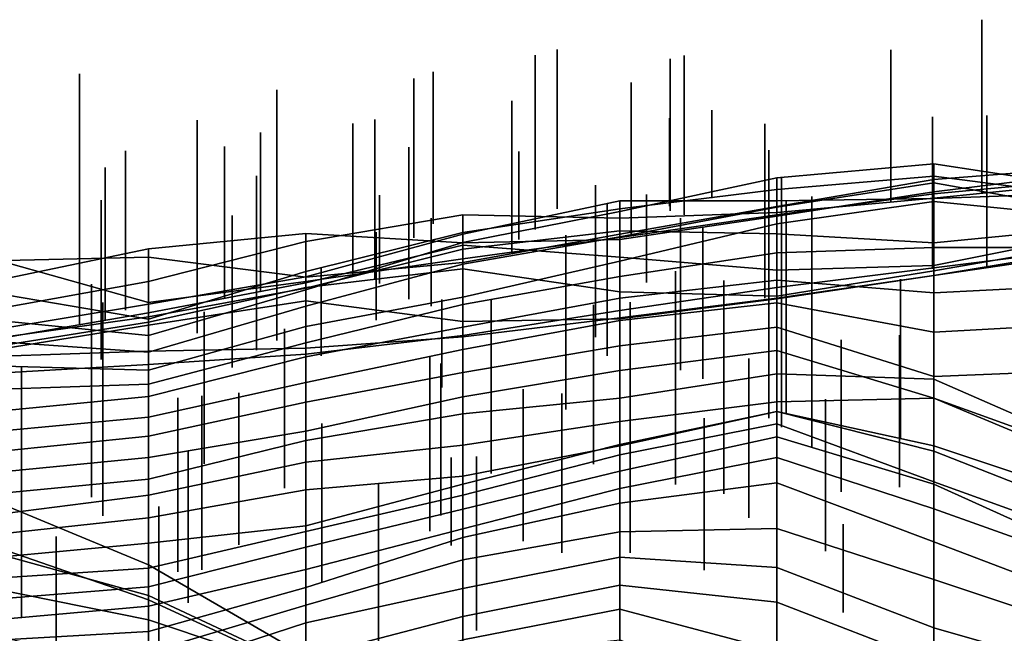
# Model space of a CAD drawing. Extents: x -500 to 500, y 11 to 143.
# Drawn here: x -469 to -437, y 89 to 108 of the extents above; entities that cross this region are included whole.
import ezdxf

# ---------------------------------------------------------------- set-up
doc = ezdxf.new("R2010")
doc.units = 0
doc.layers.add('GROUND', color=7, linetype='Continuous')
doc.layers.add('PLANTS', color=7, linetype='Continuous')

msp = doc.modelspace()

# ---------------------------------------------------------------- linework, layer by layer
at = {"layer": 'GROUND'}
for points in [[(-444.724, 102.469, 429.648), (-439.698, 103.245, 429.648), (-439.698, 103.854, 434.673), (-444.724, 103.408, 434.673)], [(-444.724, 103.408, 434.673), (-439.698, 103.854, 434.673), (-439.698, 103.465, 439.698), (-444.724, 103.039, 439.698)], [(-439.698, 103.245, 429.648), (-434.673, 102.354, 429.648), (-434.673, 103.091, 434.673), (-439.698, 103.854, 434.673)], [(-439.698, 103.854, 434.673), (-434.673, 103.091, 434.673), (-434.673, 102.815, 439.698), (-439.698, 103.465, 439.698)], [(-439.698, 102.901, 444.724), (-434.673, 103.37, 444.724), (-434.673, 103.753, 449.749), (-439.698, 103.355, 449.749)], [(-439.698, 103.355, 449.749), (-434.673, 103.753, 449.749), (-434.673, 103.575, 454.774), (-439.698, 102.964, 454.774)], [(-449.749, 101.523, 429.648), (-444.724, 102.469, 429.648), (-444.724, 103.408, 434.673), (-449.749, 102.329, 434.673)], [(-449.749, 102.329, 434.673), (-444.724, 103.408, 434.673), (-444.724, 103.039, 439.698), (-449.749, 102.413, 439.698)], [(-444.724, 103.039, 439.698), (-439.698, 103.465, 439.698), (-439.698, 102.901, 444.724), (-444.724, 102.226, 444.724)], [(-444.724, 102.226, 444.724), (-439.698, 102.901, 444.724), (-439.698, 103.355, 449.749), (-444.724, 102.487, 449.749)], [(-444.724, 102.487, 449.749), (-439.698, 103.355, 449.749), (-439.698, 102.964, 454.774), (-444.724, 102.184, 454.774)], [(-439.698, 102.964, 454.774), (-434.673, 103.575, 454.774), (-434.673, 103.273, 459.799), (-439.698, 102.761, 459.799)], [(-439.698, 103.465, 439.698), (-434.673, 102.815, 439.698), (-434.673, 103.37, 444.724), (-439.698, 102.901, 444.724)], [(-449.749, 102.413, 439.698), (-444.724, 103.039, 439.698), (-444.724, 102.226, 444.724), (-449.749, 101.502, 444.724)], [(-444.724, 101.94, 424.623), (-439.698, 102.651, 424.623), (-439.698, 103.245, 429.648), (-444.724, 102.469, 429.648)], [(-439.698, 102.761, 459.799), (-434.673, 103.273, 459.799), (-434.673, 102.934, 464.824), (-439.698, 102.753, 464.824)], [(-439.698, 102.651, 424.623), (-434.673, 102.153, 424.623), (-434.673, 102.354, 429.648), (-439.698, 103.245, 429.648)], [(-444.724, 102.184, 454.774), (-439.698, 102.964, 454.774), (-439.698, 102.761, 459.799), (-444.724, 102.304, 459.799)], [(-444.724, 102.304, 459.799), (-439.698, 102.761, 459.799), (-439.698, 102.753, 464.824), (-444.724, 102.675, 464.824)], [(-444.724, 102.675, 464.824), (-439.698, 102.753, 464.824), (-439.698, 101.333, 469.849), (-444.724, 101.615, 469.849)], [(-439.698, 102.753, 464.824), (-434.673, 102.934, 464.824), (-434.673, 101.823, 469.849), (-439.698, 101.333, 469.849)], [(-454.774, 102.225, 459.799), (-449.749, 102.119, 459.799), (-449.749, 102.668, 464.824), (-454.774, 101.609, 464.824)], [(-454.774, 101.609, 464.824), (-449.749, 102.668, 464.824), (-449.749, 101.718, 469.849), (-454.774, 101.128, 469.849)], [(-454.774, 101.34, 434.673), (-449.749, 102.329, 434.673), (-449.749, 102.413, 439.698), (-454.774, 101.662, 439.698)], [(-454.774, 101.662, 439.698), (-449.749, 102.413, 439.698), (-449.749, 101.502, 444.724), (-454.774, 100.816, 444.724)], [(-449.749, 102.119, 459.799), (-444.724, 102.304, 459.799), (-444.724, 102.675, 464.824), (-449.749, 102.668, 464.824)], [(-449.749, 102.668, 464.824), (-444.724, 102.675, 464.824), (-444.724, 101.615, 469.849), (-449.749, 101.718, 469.849)], [(-449.749, 101.502, 444.724), (-444.724, 102.226, 444.724), (-444.724, 102.487, 449.749), (-449.749, 101.607, 449.749)], [(-449.749, 101.607, 449.749), (-444.724, 102.487, 449.749), (-444.724, 102.184, 454.774), (-449.749, 101.44, 454.774)], [(-449.749, 100.745, 424.623), (-444.724, 101.94, 424.623), (-444.724, 102.469, 429.648), (-449.749, 101.523, 429.648)], [(-444.724, 101.005, 419.598), (-439.698, 101.181, 419.598), (-439.698, 102.651, 424.623), (-444.724, 101.94, 424.623)], [(-439.698, 101.181, 419.598), (-434.673, 101.181, 419.598), (-434.673, 102.153, 424.623), (-439.698, 102.651, 424.623)], [(-459.799, 101.632, 454.774), (-454.774, 101.327, 454.774), (-454.774, 102.225, 459.799), (-459.799, 101.367, 459.799)], [(-459.799, 101.367, 459.799), (-454.774, 102.225, 459.799), (-454.774, 101.609, 464.824), (-459.799, 100.245, 464.824)], [(-454.774, 100.646, 429.648), (-449.749, 101.523, 429.648), (-449.749, 102.329, 434.673), (-454.774, 101.34, 434.673)], [(-454.774, 101.327, 454.774), (-449.749, 101.44, 454.774), (-449.749, 102.119, 459.799), (-454.774, 102.225, 459.799)], [(-449.749, 101.44, 454.774), (-444.724, 102.184, 454.774), (-444.724, 102.304, 459.799), (-449.749, 102.119, 459.799)], [(-449.749, 100.253, 419.598), (-444.724, 101.005, 419.598), (-444.724, 101.94, 424.623), (-449.749, 100.745, 424.623)], [(-439.698, 101.333, 469.849), (-434.673, 101.823, 469.849), (-434.673, 101.603, 474.874), (-439.698, 100.601, 474.874)], [(-464.824, 100.868, 449.749), (-459.799, 100.236, 449.749), (-459.799, 101.632, 454.774), (-464.824, 101.138, 454.774)], [(-464.824, 101.138, 454.774), (-459.799, 101.632, 454.774), (-459.799, 101.367, 459.799), (-464.824, 100.088, 459.799)], [(-459.799, 99.828, 434.673), (-454.774, 101.34, 434.673), (-454.774, 101.662, 439.698), (-459.799, 100.413, 439.698)], [(-459.799, 100.413, 439.698), (-454.774, 101.662, 439.698), (-454.774, 100.816, 444.724), (-459.799, 100.091, 444.724)], [(-459.799, 100.236, 449.749), (-454.774, 100.697, 449.749), (-454.774, 101.327, 454.774), (-459.799, 101.632, 454.774)], [(-459.799, 100.245, 464.824), (-454.774, 101.609, 464.824), (-454.774, 101.128, 469.849), (-459.799, 99.882, 469.849)], [(-454.774, 101.128, 469.849), (-449.749, 101.718, 469.849), (-449.749, 100.867, 474.874), (-454.774, 101.256, 474.874)], [(-454.774, 100.816, 444.724), (-449.749, 101.502, 444.724), (-449.749, 101.607, 449.749), (-454.774, 100.697, 449.749)], [(-454.774, 100.697, 449.749), (-449.749, 101.607, 449.749), (-449.749, 101.44, 454.774), (-454.774, 101.327, 454.774)], [(-454.774, 99.588, 424.623), (-449.749, 100.745, 424.623), (-449.749, 101.523, 429.648), (-454.774, 100.646, 429.648)], [(-449.749, 101.718, 469.849), (-444.724, 101.615, 469.849), (-444.724, 100.455, 474.874), (-449.749, 100.867, 474.874)], [(-444.724, 101.615, 469.849), (-439.698, 101.333, 469.849), (-439.698, 100.601, 474.874), (-444.724, 100.455, 474.874)], [(-439.698, 100.601, 474.874), (-434.673, 101.603, 474.874), (-434.673, 101.306, 479.899), (-439.698, 100.439, 479.899)], [(-469.849, 100.75, 449.749), (-464.824, 100.868, 449.749), (-464.824, 101.138, 454.774), (-469.849, 100.091, 454.774)], [(-469.849, 100.091, 454.774), (-464.824, 101.138, 454.774), (-464.824, 100.088, 459.799), (-469.849, 99.185, 459.799)], [(-464.824, 100.088, 459.799), (-459.799, 101.367, 459.799), (-459.799, 100.245, 464.824), (-464.824, 99.363, 464.824)], [(-459.799, 99.302, 429.648), (-454.774, 100.646, 429.648), (-454.774, 101.34, 434.673), (-459.799, 99.828, 434.673)], [(-459.799, 99.882, 469.849), (-454.774, 101.128, 469.849), (-454.774, 101.256, 474.874), (-459.799, 100.052, 474.874)], [(-459.799, 100.052, 474.874), (-454.774, 101.256, 474.874), (-454.774, 100.498, 479.899), (-459.799, 99.903, 479.899)], [(-454.774, 101.256, 474.874), (-449.749, 100.867, 474.874), (-449.749, 99.758, 479.899), (-454.774, 100.498, 479.899)], [(-444.724, 100.137, 414.573), (-439.698, 99.726, 414.573), (-439.698, 101.181, 419.598), (-444.724, 101.005, 419.598)], [(-439.698, 100.439, 479.899), (-434.673, 101.306, 479.899), (-434.673, 101.116, 484.925), (-439.698, 100.283, 484.925)], [(-439.698, 99.726, 414.573), (-434.673, 99.982, 414.573), (-434.673, 101.181, 419.598), (-439.698, 101.181, 419.598)], [(-439.698, 100.28, 489.95), (-434.673, 101.023, 489.95), (-434.673, 101.16, 494.975), (-439.698, 100.531, 494.975)], [(-439.698, 100.531, 494.975), (-434.673, 101.16, 494.975), (-434.673, 50.745, 500), (-439.698, 50.283, 500)], [(-469.849, 100.828, 444.724), (-464.824, 99.417, 444.724), (-464.824, 100.868, 449.749), (-469.849, 100.75, 449.749)], [(-469.849, 99.736, 439.698), (-464.824, 98.889, 439.698), (-464.824, 99.417, 444.724), (-469.849, 100.828, 444.724)], [(-464.824, 99.417, 444.724), (-459.799, 100.091, 444.724), (-459.799, 100.236, 449.749), (-464.824, 100.868, 449.749)], [(-459.799, 100.091, 444.724), (-454.774, 100.816, 444.724), (-454.774, 100.697, 449.749), (-459.799, 100.236, 449.749)], [(-449.749, 99.556, 414.573), (-444.724, 100.137, 414.573), (-444.724, 101.005, 419.598), (-449.749, 100.253, 419.598)], [(-449.749, 100.867, 474.874), (-444.724, 100.455, 474.874), (-444.724, 99.623, 479.899), (-449.749, 99.758, 479.899)], [(-439.698, 100.283, 484.925), (-434.673, 101.116, 484.925), (-434.673, 101.023, 489.95), (-439.698, 100.28, 489.95)], [(-459.799, 98.657, 424.623), (-454.774, 99.588, 424.623), (-454.774, 100.646, 429.648), (-459.799, 99.302, 429.648)], [(-454.774, 99.36, 419.598), (-449.749, 100.253, 419.598), (-449.749, 100.745, 424.623), (-454.774, 99.588, 424.623)], [(-444.724, 100.455, 474.874), (-439.698, 100.601, 474.874), (-439.698, 100.439, 479.899), (-444.724, 99.623, 479.899)], [(-444.724, 99.562, 489.95), (-439.698, 100.28, 489.95), (-439.698, 100.531, 494.975), (-444.724, 99.897, 494.975)], [(-444.724, 99.897, 494.975), (-439.698, 100.531, 494.975), (-439.698, 50.283, 500), (-444.724, 49.934, 500)], [(-464.824, 98.361, 434.673), (-459.799, 99.828, 434.673), (-459.799, 100.413, 439.698), (-464.824, 98.889, 439.698)], [(-464.824, 98.889, 439.698), (-459.799, 100.413, 439.698), (-459.799, 100.091, 444.724), (-464.824, 99.417, 444.724)], [(-464.824, 99.363, 464.824), (-459.799, 100.245, 464.824), (-459.799, 99.882, 469.849), (-464.824, 98.962, 469.849)], [(-459.799, 99.903, 479.899), (-454.774, 100.498, 479.899), (-454.774, 98.812, 484.925), (-459.799, 99.472, 484.925)], [(-454.774, 100.498, 479.899), (-449.749, 99.758, 479.899), (-449.749, 98.896, 484.925), (-454.774, 98.812, 484.925)], [(-454.774, 98.632, 414.573), (-449.749, 99.556, 414.573), (-449.749, 100.253, 419.598), (-454.774, 99.36, 419.598)], [(-444.724, 99.623, 479.899), (-439.698, 100.439, 479.899), (-439.698, 100.283, 484.925), (-444.724, 99.54, 484.925)], [(-444.724, 99.54, 484.925), (-439.698, 100.283, 484.925), (-439.698, 100.28, 489.95), (-444.724, 99.562, 489.95)], [(-469.849, 99.185, 459.799), (-464.824, 100.088, 459.799), (-464.824, 99.363, 464.824), (-469.849, 98.538, 464.824)], [(-464.824, 98.962, 469.849), (-459.799, 99.882, 469.849), (-459.799, 100.052, 474.874), (-464.824, 99.09, 474.874)], [(-464.824, 99.09, 474.874), (-459.799, 100.052, 474.874), (-459.799, 99.903, 479.899), (-464.824, 98.795, 479.899)], [(-464.824, 98.795, 479.899), (-459.799, 99.903, 479.899), (-459.799, 99.472, 484.925), (-464.824, 98.691, 484.925)], [(-449.749, 98.846, 409.548), (-444.724, 99.406, 409.548), (-444.724, 100.137, 414.573), (-449.749, 99.556, 414.573)], [(-449.749, 98.93, 489.95), (-444.724, 99.562, 489.95), (-444.724, 99.897, 494.975), (-449.749, 99.162, 494.975)], [(-449.749, 99.162, 494.975), (-444.724, 99.897, 494.975), (-444.724, 49.934, 500), (-449.749, 49.572, 500)], [(-444.724, 99.406, 409.548), (-439.698, 98.469, 409.548), (-439.698, 99.726, 414.573), (-444.724, 100.137, 414.573)], [(-439.698, 98.469, 409.548), (-434.673, 98.75, 409.548), (-434.673, 99.982, 414.573), (-439.698, 99.726, 414.573)], [(-469.849, 98.866, 434.673), (-464.824, 98.361, 434.673), (-464.824, 98.889, 439.698), (-469.849, 99.736, 439.698)], [(-464.824, 97.827, 429.648), (-459.799, 99.302, 429.648), (-459.799, 99.828, 434.673), (-464.824, 98.361, 434.673)], [(-459.799, 98.135, 419.598), (-454.774, 99.36, 419.598), (-454.774, 99.588, 424.623), (-459.799, 98.657, 424.623)], [(-454.774, 97.914, 409.548), (-449.749, 98.846, 409.548), (-449.749, 99.556, 414.573), (-454.774, 98.632, 414.573)], [(-449.749, 99.758, 479.899), (-444.724, 99.623, 479.899), (-444.724, 99.54, 484.925), (-449.749, 98.896, 484.925)], [(-449.749, 98.896, 484.925), (-444.724, 99.54, 484.925), (-444.724, 99.562, 489.95), (-449.749, 98.93, 489.95)], [(-469.849, 98.538, 464.824), (-464.824, 99.363, 464.824), (-464.824, 98.962, 469.849), (-469.849, 98.254, 469.849)], [(-464.824, 98.691, 484.925), (-459.799, 99.472, 484.925), (-459.799, 97.96, 489.95), (-464.824, 97.862, 489.95)], [(-464.824, 97.251, 424.623), (-459.799, 98.657, 424.623), (-459.799, 99.302, 429.648), (-464.824, 97.827, 429.648)], [(-459.799, 99.472, 484.925), (-454.774, 98.812, 484.925), (-454.774, 98.325, 489.95), (-459.799, 97.96, 489.95)], [(-459.799, 97.688, 414.573), (-454.774, 98.632, 414.573), (-454.774, 99.36, 419.598), (-459.799, 98.135, 419.598)], [(-449.749, 98.037, 404.523), (-444.724, 98.634, 404.523), (-444.724, 99.406, 409.548), (-449.749, 98.846, 409.548)], [(-444.724, 98.634, 404.523), (-439.698, 97.049, 404.523), (-439.698, 98.469, 409.548), (-444.724, 99.406, 409.548)], [(-469.849, 98.254, 469.849), (-464.824, 98.962, 469.849), (-464.824, 99.09, 474.874), (-469.849, 98.23, 474.874)], [(-469.849, 98.23, 474.874), (-464.824, 99.09, 474.874), (-464.824, 98.795, 479.899), (-469.849, 97.997, 479.899)], [(-454.774, 98.325, 489.95), (-449.749, 98.93, 489.95), (-449.749, 99.162, 494.975), (-454.774, 98.365, 494.975)], [(-454.774, 98.365, 494.975), (-449.749, 99.162, 494.975), (-449.749, 49.572, 500), (-454.774, 49.238, 500)], [(-454.774, 98.812, 484.925), (-449.749, 98.896, 484.925), (-449.749, 98.93, 489.95), (-454.774, 98.325, 489.95)], [(-469.849, 98.186, 429.648), (-464.824, 97.827, 429.648), (-464.824, 98.361, 434.673), (-469.849, 98.866, 434.673)], [(-469.849, 97.997, 479.899), (-464.824, 98.795, 479.899), (-464.824, 98.691, 484.925), (-469.849, 97.884, 484.925)], [(-469.849, 97.884, 484.925), (-464.824, 98.691, 484.925), (-464.824, 97.862, 489.95), (-469.849, 97.689, 489.95)], [(-464.824, 96.809, 419.598), (-459.799, 98.135, 419.598), (-459.799, 98.657, 424.623), (-464.824, 97.251, 424.623)], [(-459.799, 96.86, 409.548), (-454.774, 97.914, 409.548), (-454.774, 98.632, 414.573), (-459.799, 97.688, 414.573)], [(-454.774, 97.184, 404.523), (-449.749, 98.037, 404.523), (-449.749, 98.846, 409.548), (-454.774, 97.914, 409.548)], [(-449.749, 97.248, 399.497), (-444.724, 97.888, 399.497), (-444.724, 98.634, 404.523), (-449.749, 98.037, 404.523)], [(-444.724, 97.888, 399.497), (-439.698, 96.357, 399.497), (-439.698, 97.049, 404.523), (-444.724, 98.634, 404.523)], [(-439.698, 97.049, 404.523), (-434.673, 97.256, 404.523), (-434.673, 98.75, 409.548), (-439.698, 98.469, 409.548)], [(-459.799, 97.96, 489.95), (-454.774, 98.325, 489.95), (-454.774, 98.365, 494.975), (-459.799, 97.767, 494.975)], [(-459.799, 97.767, 494.975), (-454.774, 98.365, 494.975), (-454.774, 49.238, 500), (-459.799, 48.938, 500)], [(-469.849, 97.4, 424.623), (-464.824, 97.251, 424.623), (-464.824, 97.827, 429.648), (-469.849, 98.186, 429.648)], [(-464.824, 96.415, 414.573), (-459.799, 97.688, 414.573), (-459.799, 98.135, 419.598), (-464.824, 96.809, 419.598)], [(-454.774, 96.404, 399.497), (-449.749, 97.248, 399.497), (-449.749, 98.037, 404.523), (-454.774, 97.184, 404.523)], [(-469.849, 97.689, 489.95), (-464.824, 97.862, 489.95), (-464.824, 97.435, 494.975), (-469.849, 97.149, 494.975)], [(-464.824, 97.862, 489.95), (-459.799, 97.96, 489.95), (-459.799, 97.767, 494.975), (-464.824, 97.435, 494.975)], [(-464.824, 97.435, 494.975), (-459.799, 97.767, 494.975), (-459.799, 48.938, 500), (-464.824, 48.848, 500)], [(-464.824, 95.755, 409.548), (-459.799, 96.86, 409.548), (-459.799, 97.688, 414.573), (-464.824, 96.415, 414.573)], [(-459.799, 96.228, 404.523), (-454.774, 97.184, 404.523), (-454.774, 97.914, 409.548), (-459.799, 96.86, 409.548)], [(-449.749, 96.356, 394.472), (-444.724, 97.138, 394.472), (-444.724, 97.888, 399.497), (-449.749, 97.248, 399.497)], [(-444.724, 97.138, 394.472), (-439.698, 96.97, 394.472), (-439.698, 96.357, 399.497), (-444.724, 97.888, 399.497)], [(-469.849, 97.149, 494.975), (-464.824, 97.435, 494.975), (-464.824, 48.848, 500), (-469.849, 48.713, 500)], [(-469.849, 96.639, 419.598), (-464.824, 96.809, 419.598), (-464.824, 97.251, 424.623), (-469.849, 97.4, 424.623)], [(-459.799, 95.31, 399.497), (-454.774, 96.404, 399.497), (-454.774, 97.184, 404.523), (-459.799, 96.228, 404.523)], [(-454.774, 95.855, 394.472), (-449.749, 96.356, 394.472), (-449.749, 97.248, 399.497), (-454.774, 96.404, 399.497)], [(-449.749, 95.617, 389.447), (-444.724, 96.242, 389.447), (-444.724, 97.138, 394.472), (-449.749, 96.356, 394.472)], [(-444.724, 96.242, 389.447), (-439.698, 96.357, 389.447), (-439.698, 96.97, 394.472), (-444.724, 97.138, 394.472)], [(-439.698, 96.357, 399.497), (-434.673, 94.544, 399.497), (-434.673, 97.256, 404.523), (-439.698, 97.049, 404.523)], [(-469.849, 95.92, 414.573), (-464.824, 96.415, 414.573), (-464.824, 96.809, 419.598), (-469.849, 96.639, 419.598)], [(-464.824, 95.145, 404.523), (-459.799, 96.228, 404.523), (-459.799, 96.86, 409.548), (-464.824, 95.755, 409.548)], [(-439.698, 96.357, 389.447), (-434.673, 94.257, 389.447), (-434.673, 94.777, 394.472), (-439.698, 96.97, 394.472)], [(-439.698, 96.97, 394.472), (-434.673, 94.777, 394.472), (-434.673, 94.544, 399.497), (-439.698, 96.357, 399.497)], [(-469.849, 95.279, 409.548), (-464.824, 95.755, 409.548), (-464.824, 96.415, 414.573), (-469.849, 95.92, 414.573)], [(-459.799, 95.007, 394.472), (-454.774, 95.855, 394.472), (-454.774, 96.404, 399.497), (-459.799, 95.31, 399.497)], [(-464.824, 94.463, 399.497), (-459.799, 95.31, 399.497), (-459.799, 96.228, 404.523), (-464.824, 95.145, 404.523)], [(-454.774, 94.855, 389.447), (-449.749, 95.617, 389.447), (-449.749, 96.356, 394.472), (-454.774, 95.855, 394.472)], [(-449.749, 94.84, 384.422), (-444.724, 95.935, 384.422), (-444.724, 96.242, 389.447), (-449.749, 95.617, 389.447)], [(-444.724, 95.935, 384.422), (-439.698, 94.833, 384.422), (-439.698, 96.357, 389.447), (-444.724, 96.242, 389.447)], [(-439.698, 94.833, 384.422), (-434.673, 93.166, 384.422), (-434.673, 94.257, 389.447), (-439.698, 96.357, 389.447)], [(-459.799, 94.312, 389.447), (-454.774, 94.855, 389.447), (-454.774, 95.855, 394.472), (-459.799, 95.007, 394.472)], [(-449.749, 94.878, 379.397), (-444.724, 95.929, 379.397), (-444.724, 95.935, 384.422), (-449.749, 94.84, 384.422)], [(-449.749, 94.545, 374.372), (-444.724, 95.538, 374.372), (-444.724, 95.929, 379.397), (-449.749, 94.878, 379.397)], [(-444.724, 95.929, 379.397), (-439.698, 94.668, 379.397), (-439.698, 94.833, 384.422), (-444.724, 95.935, 384.422)], [(-444.724, 95.538, 374.372), (-439.698, 93.686, 374.372), (-439.698, 94.668, 379.397), (-444.724, 95.929, 379.397)], [(-469.849, 94.635, 404.523), (-464.824, 95.145, 404.523), (-464.824, 95.755, 409.548), (-469.849, 95.279, 409.548)], [(-454.774, 93.864, 384.422), (-449.749, 94.84, 384.422), (-449.749, 95.617, 389.447), (-454.774, 94.855, 389.447)], [(-449.749, 94.026, 369.347), (-444.724, 95.122, 369.347), (-444.724, 95.538, 374.372), (-449.749, 94.545, 374.372)], [(-444.724, 95.122, 369.347), (-439.698, 93.612, 369.347), (-439.698, 93.686, 374.372), (-444.724, 95.538, 374.372)], [(-469.849, 93.974, 399.497), (-464.824, 94.463, 399.497), (-464.824, 95.145, 404.523), (-469.849, 94.635, 404.523)], [(-464.824, 93.772, 394.472), (-459.799, 95.007, 394.472), (-459.799, 95.31, 399.497), (-464.824, 94.463, 399.497)], [(-464.824, 93.259, 389.447), (-459.799, 94.312, 389.447), (-459.799, 95.007, 394.472), (-464.824, 93.772, 394.472)], [(-459.799, 93.432, 384.422), (-454.774, 93.864, 384.422), (-454.774, 94.855, 389.447), (-459.799, 94.312, 389.447)], [(-454.774, 93.262, 374.372), (-449.749, 94.545, 374.372), (-449.749, 94.878, 379.397), (-454.774, 93.613, 379.397)], [(-454.774, 93.613, 379.397), (-449.749, 94.878, 379.397), (-449.749, 94.84, 384.422), (-454.774, 93.864, 384.422)], [(-449.749, 93.473, 364.322), (-444.724, 94.464, 364.322), (-444.724, 95.122, 369.347), (-449.749, 94.026, 369.347)], [(-444.724, 94.464, 364.322), (-439.698, 92.825, 364.322), (-439.698, 93.612, 369.347), (-444.724, 95.122, 369.347)], [(-439.698, 94.668, 379.397), (-434.673, 92.696, 379.397), (-434.673, 93.166, 384.422), (-439.698, 94.833, 384.422)], [(-454.774, 92.814, 369.347), (-449.749, 94.026, 369.347), (-449.749, 94.545, 374.372), (-454.774, 93.262, 374.372)], [(-439.698, 93.686, 374.372), (-434.673, 91.869, 374.372), (-434.673, 92.696, 379.397), (-439.698, 94.668, 379.397)], [(-469.849, 93.288, 394.472), (-464.824, 93.772, 394.472), (-464.824, 94.463, 399.497), (-469.849, 93.974, 399.497)], [(-464.824, 92.531, 384.422), (-459.799, 93.432, 384.422), (-459.799, 94.312, 389.447), (-464.824, 93.259, 389.447)], [(-449.749, 93.007, 359.296), (-444.724, 93.657, 359.296), (-444.724, 94.464, 364.322), (-449.749, 93.473, 364.322)], [(-444.724, 93.657, 359.296), (-439.698, 91.766, 359.296), (-439.698, 92.825, 364.322), (-444.724, 94.464, 364.322)], [(-454.774, 92.184, 364.322), (-449.749, 93.473, 364.322), (-449.749, 94.026, 369.347), (-454.774, 92.814, 369.347)], [(-469.849, 92.618, 389.447), (-464.824, 93.259, 389.447), (-464.824, 93.772, 394.472), (-469.849, 93.288, 394.472)], [(-459.799, 92.273, 379.397), (-454.774, 93.613, 379.397), (-454.774, 93.864, 384.422), (-459.799, 93.432, 384.422)], [(-459.799, 92.099, 374.372), (-454.774, 93.262, 374.372), (-454.774, 93.613, 379.397), (-459.799, 92.273, 379.397)], [(-449.749, 92.084, 354.271), (-444.724, 92.191, 354.271), (-444.724, 93.657, 359.296), (-449.749, 93.007, 359.296)], [(-444.724, 92.191, 354.271), (-439.698, 90.56, 354.271), (-439.698, 91.766, 359.296), (-444.724, 93.657, 359.296)], [(-439.698, 93.612, 369.347), (-434.673, 91.338, 369.347), (-434.673, 91.869, 374.372), (-439.698, 93.686, 374.372)], [(-439.698, 92.825, 364.322), (-434.673, 91.033, 364.322), (-434.673, 91.338, 369.347), (-439.698, 93.612, 369.347)], [(-469.849, 91.985, 384.422), (-464.824, 92.531, 384.422), (-464.824, 93.259, 389.447), (-469.849, 92.618, 389.447)], [(-464.824, 91.727, 379.397), (-459.799, 92.273, 379.397), (-459.799, 93.432, 384.422), (-464.824, 92.531, 384.422)], [(-459.799, 91.593, 369.347), (-454.774, 92.814, 369.347), (-454.774, 93.262, 374.372), (-459.799, 92.099, 374.372)], [(-454.774, 91.9, 359.296), (-449.749, 93.007, 359.296), (-449.749, 93.473, 364.322), (-454.774, 92.184, 364.322)], [(-469.849, 91.438, 218.593), (-464.824, 90.051, 218.593), (-464.824, 91.032, 223.618), (-469.849, 93.104, 223.618)], [(-469.849, 93.104, 223.618), (-464.824, 91.032, 223.618), (-464.824, 89.909, 228.643), (-469.849, 91.645, 228.643)], [(-454.774, 91.188, 354.271), (-449.749, 92.084, 354.271), (-449.749, 93.007, 359.296), (-454.774, 91.9, 359.296)], [(-459.799, 90.875, 364.322), (-454.774, 92.184, 364.322), (-454.774, 92.814, 369.347), (-459.799, 91.593, 369.347)], [(-439.698, 91.766, 359.296), (-434.673, 89.856, 359.296), (-434.673, 91.033, 364.322), (-439.698, 92.825, 364.322)], [(-469.849, 91.25, 379.397), (-464.824, 91.727, 379.397), (-464.824, 92.531, 384.422), (-469.849, 91.985, 384.422)], [(-464.824, 90.918, 374.372), (-459.799, 92.099, 374.372), (-459.799, 92.273, 379.397), (-464.824, 91.727, 379.397)], [(-464.824, 90.325, 369.347), (-459.799, 91.593, 369.347), (-459.799, 92.099, 374.372), (-464.824, 90.918, 374.372)], [(-459.799, 90.309, 359.296), (-454.774, 91.9, 359.296), (-454.774, 92.184, 364.322), (-459.799, 90.875, 364.322)], [(-454.774, 90.268, 349.246), (-449.749, 91.272, 349.246), (-449.749, 92.084, 354.271), (-454.774, 91.188, 354.271)], [(-449.749, 91.272, 349.246), (-444.724, 90.941, 349.246), (-444.724, 92.191, 354.271), (-449.749, 92.084, 354.271)], [(-444.724, 90.941, 349.246), (-439.698, 89.013, 349.246), (-439.698, 90.56, 354.271), (-444.724, 92.191, 354.271)], [(-469.849, 90.589, 374.372), (-464.824, 90.918, 374.372), (-464.824, 91.727, 379.397), (-469.849, 91.25, 379.397)], [(-459.799, 89.739, 354.271), (-454.774, 91.188, 354.271), (-454.774, 91.9, 359.296), (-459.799, 90.309, 359.296)], [(-439.698, 90.56, 354.271), (-434.673, 88.888, 354.271), (-434.673, 89.856, 359.296), (-439.698, 91.766, 359.296)], [(-469.849, 91.645, 228.643), (-464.824, 89.909, 228.643), (-464.824, 89.268, 233.668), (-469.849, 90.283, 233.668)], [(-469.849, 88.789, 213.568), (-464.824, 87.649, 213.568), (-464.824, 90.051, 218.593), (-469.849, 91.438, 218.593)], [(-464.824, 89.71, 364.322), (-459.799, 90.875, 364.322), (-459.799, 91.593, 369.347), (-464.824, 90.325, 369.347)], [(-459.799, 89.176, 349.246), (-454.774, 90.268, 349.246), (-454.774, 91.188, 354.271), (-459.799, 89.739, 354.271)], [(-454.774, 89.372, 344.221), (-449.749, 90.38, 344.221), (-449.749, 91.272, 349.246), (-454.774, 90.268, 349.246)], [(-449.749, 90.38, 344.221), (-444.724, 89.834, 344.221), (-444.724, 90.941, 349.246), (-449.749, 91.272, 349.246)], [(-469.849, 89.919, 369.347), (-464.824, 90.325, 369.347), (-464.824, 90.918, 374.372), (-469.849, 90.589, 374.372)], [(-464.824, 90.051, 218.593), (-459.799, 87.689, 218.593), (-459.799, 88.11, 223.618), (-464.824, 91.032, 223.618)], [(-464.824, 91.032, 223.618), (-459.799, 88.11, 223.618), (-459.799, 87.589, 228.643), (-464.824, 89.909, 228.643)], [(-464.824, 88.897, 359.296), (-459.799, 90.309, 359.296), (-459.799, 90.875, 364.322), (-464.824, 89.71, 364.322)], [(-444.724, 89.834, 344.221), (-439.698, 87.896, 344.221), (-439.698, 89.013, 349.246), (-444.724, 90.941, 349.246)], [(-439.698, 89.013, 349.246), (-434.673, 87.569, 349.246), (-434.673, 88.888, 354.271), (-439.698, 90.56, 354.271)], [(-469.849, 89.258, 364.322), (-464.824, 89.71, 364.322), (-464.824, 90.325, 369.347), (-469.849, 89.919, 369.347)], [(-469.849, 90.283, 233.668), (-464.824, 89.268, 233.668), (-464.824, 86.911, 238.693), (-469.849, 88.368, 238.693)], [(-464.824, 88.23, 354.271), (-459.799, 89.739, 354.271), (-459.799, 90.309, 359.296), (-464.824, 88.897, 359.296)], [(-459.799, 88.065, 344.221), (-454.774, 89.372, 344.221), (-454.774, 90.268, 349.246), (-459.799, 89.176, 349.246)], [(-454.774, 88.627, 339.196), (-449.749, 89.61, 339.196), (-449.749, 90.38, 344.221), (-454.774, 89.372, 344.221)], [(-449.749, 89.61, 339.196), (-444.724, 88.278, 339.196), (-444.724, 89.834, 344.221), (-449.749, 90.38, 344.221)], [(-464.824, 87.649, 213.568), (-459.799, 86.2, 213.568), (-459.799, 87.689, 218.593), (-464.824, 90.051, 218.593)], [(-464.824, 89.909, 228.643), (-459.799, 87.589, 228.643), (-459.799, 87.582, 233.668), (-464.824, 89.268, 233.668)], [(-444.724, 88.278, 339.196), (-439.698, 86.912, 339.196), (-439.698, 87.896, 344.221), (-444.724, 89.834, 344.221)], [(-469.849, 88.61, 359.296), (-464.824, 88.897, 359.296), (-464.824, 89.71, 364.322), (-469.849, 89.258, 364.322)], [(-464.824, 87.536, 349.246), (-459.799, 89.176, 349.246), (-459.799, 89.739, 354.271), (-464.824, 88.23, 354.271)], [(-454.774, 88.088, 334.171), (-449.749, 88.63, 334.171), (-449.749, 89.61, 339.196), (-454.774, 88.627, 339.196)], [(-449.749, 88.63, 334.171), (-444.724, 86.711, 334.171), (-444.724, 88.278, 339.196), (-449.749, 89.61, 339.196)], [(-464.824, 89.268, 233.668), (-459.799, 87.582, 233.668), (-459.799, 86.4, 238.693), (-464.824, 86.911, 238.693)], [(-464.824, 86.792, 344.221), (-459.799, 88.065, 344.221), (-459.799, 89.176, 349.246), (-464.824, 87.536, 349.246)], [(-459.799, 87.212, 339.196), (-454.774, 88.627, 339.196), (-454.774, 89.372, 344.221), (-459.799, 88.065, 344.221)], [(-469.849, 87.873, 354.271), (-464.824, 88.23, 354.271), (-464.824, 88.897, 359.296), (-469.849, 88.61, 359.296)], [(-439.698, 87.896, 344.221), (-434.673, 86.248, 344.221), (-434.673, 87.569, 349.246), (-439.698, 89.013, 349.246)]]:
    msp.add_3dface(points, dxfattribs=at)
at = {"layer": 'PLANTS'}
for points in [[(-438.161, 108.468, 461.788), (-438.161, 108.468, 458.609), (-438.161, 102.896, 458.609), (-438.161, 102.896, 461.788)], [(-451.755, 107.517, 464.541), (-451.755, 107.517, 462.353), (-451.755, 102.42, 462.353), (-451.755, 102.42, 464.541)], [(-441.081, 107.503, 461.413), (-441.081, 107.503, 458.418), (-441.081, 102.64, 458.418), (-441.081, 102.64, 461.413)], [(-452.46, 107.328, 459.005), (-452.46, 107.328, 455.826), (-452.46, 101.756, 455.826), (-452.46, 101.756, 459.005)], [(-448.135, 107.217, 463.377), (-448.135, 107.217, 460.382), (-448.135, 102.354, 460.382), (-448.135, 102.354, 463.377)], [(-447.688, 107.321, 461.202), (-447.688, 107.321, 459.014), (-447.688, 102.224, 459.014), (-447.688, 102.224, 461.202)], [(-467.039, 106.732, 475.35), (-467.039, 106.732, 469.426), (-467.039, 98.72, 469.426), (-467.039, 98.72, 475.35)], [(-456.343, 106.587, 464.573), (-456.343, 106.587, 462.384), (-456.343, 101.49, 462.384), (-456.343, 101.49, 464.573)], [(-455.717, 106.797, 462.404), (-455.717, 106.797, 459.409), (-455.717, 101.933, 459.409), (-455.717, 101.933, 462.404)], [(-460.718, 106.219, 491.634), (-460.718, 106.219, 485.709), (-460.718, 98.207, 485.709), (-460.718, 98.207, 491.634)], [(-449.385, 106.457, 447.275), (-449.385, 106.457, 444.28), (-449.385, 101.593, 444.28), (-449.385, 101.593, 447.275)], [(-453.208, 105.87, 450.346), (-453.208, 105.87, 447.351), (-453.208, 101.007, 447.351), (-453.208, 101.007, 450.346)], [(-446.806, 105.578, 440.399), (-446.806, 105.578, 435.906), (-446.806, 102.761, 435.906), (-446.806, 102.761, 440.399)], [(-463.277, 105.258, 489.431), (-463.277, 105.258, 483.948), (-463.277, 98.437, 483.948), (-463.277, 98.437, 489.431)], [(-457.584, 105.274, 480.783), (-457.584, 105.274, 478.595), (-457.584, 100.178, 478.595), (-457.584, 100.178, 480.783)], [(-448.159, 105.32, 435.833), (-448.159, 105.32, 431.34), (-448.159, 102.503, 431.34), (-448.159, 102.503, 435.833)], [(-439.743, 105.358, 479.807), (-439.743, 105.358, 476.812), (-439.743, 100.494, 476.812), (-439.743, 100.494, 479.807)], [(-438.005, 105.4, 489.186), (-438.005, 105.4, 486.191), (-438.005, 100.537, 486.191), (-438.005, 100.537, 489.186)], [(-458.289, 105.142, 447.75), (-458.289, 105.142, 444.755), (-458.289, 100.278, 444.755), (-458.289, 100.278, 447.75)], [(-445.108, 105.133, 492.164), (-445.108, 105.133, 488.985), (-445.108, 99.561, 488.985), (-445.108, 99.561, 492.164)], [(-461.245, 104.859, 476.617), (-461.245, 104.859, 474.428), (-461.245, 99.762, 474.428), (-461.245, 99.762, 476.617)], [(-462.392, 104.408, 475.756), (-462.392, 104.408, 472.761), (-462.392, 99.545, 472.761), (-462.392, 99.545, 475.756)], [(-456.5, 104.394, 483.685), (-456.5, 104.394, 480.69), (-456.5, 99.531, 480.69), (-456.5, 99.531, 483.685)], [(-444.984, 104.291, 379.917), (-444.984, 104.291, 374.636), (-444.984, 95.717, 374.636), (-444.984, 95.717, 379.917)], [(-465.563, 104.273, 442.278), (-465.563, 104.273, 440.089), (-465.563, 99.176, 440.089), (-465.563, 99.176, 442.278)], [(-452.978, 104.256, 435.028), (-452.978, 104.256, 430.535), (-452.978, 101.439, 430.535), (-452.978, 101.439, 435.028)], [(-466.217, 103.742, 469.592), (-466.217, 103.742, 466.597), (-466.217, 98.878, 466.597), (-466.217, 98.878, 469.592)], [(-461.375, 103.471, 492.461), (-461.375, 103.471, 489.283), (-461.375, 97.899, 489.283), (-461.375, 97.899, 492.461)], [(-444.578, 103.443, 376.635), (-444.578, 103.443, 370.711), (-444.578, 95.432, 370.711), (-444.578, 95.432, 376.635)], [(-450.527, 103.177, 408.529), (-450.527, 103.177, 405.533), (-450.527, 98.313, 405.533), (-450.527, 98.313, 408.529)], [(-457.438, 102.85, 432.566), (-457.438, 102.85, 428.073), (-457.438, 100.033, 428.073), (-457.438, 100.033, 432.566)], [(-448.897, 102.875, 419.472), (-448.897, 102.875, 414.979), (-448.897, 100.059, 414.979), (-448.897, 100.059, 419.472)], [(-443.608, 102.808, 372.6), (-443.608, 102.808, 366.676), (-443.608, 94.797, 366.676), (-443.608, 94.797, 372.6)], [(-466.341, 102.694, 493.624), (-466.341, 102.694, 491.436), (-466.341, 97.597, 491.436), (-466.341, 97.597, 493.624)], [(-450.148, 102.581, 404.382), (-450.148, 102.581, 401.387), (-450.148, 97.718, 401.387), (-450.148, 97.718, 404.382)], [(-444.43, 102.694, 384.073), (-444.43, 102.694, 378.59), (-444.43, 95.874, 378.59), (-444.43, 95.874, 384.073)], [(-462.157, 102.204, 418.835), (-462.157, 102.204, 415.839), (-462.157, 97.341, 415.839), (-462.157, 97.341, 418.835)], [(-455.783, 102.116, 425.771), (-455.783, 102.116, 421.279), (-455.783, 99.299, 421.279), (-455.783, 99.299, 425.771)], [(-447.811, 102.116, 399.603), (-447.811, 102.116, 396.608), (-447.811, 97.253, 396.608), (-447.811, 97.253, 399.603)], [(-447.097, 101.846, 397.372), (-447.097, 101.846, 394.377), (-447.097, 96.983, 394.377), (-447.097, 96.983, 397.372)], [(-457.545, 101.672, 424.69), (-457.545, 101.672, 420.197), (-457.545, 98.855, 420.197), (-457.545, 98.855, 424.69)], [(-451.477, 101.573, 395.12), (-451.477, 101.573, 391.942), (-451.477, 96.002, 391.942), (-451.477, 96.002, 395.12)], [(-459.305, 100.527, 416.348), (-459.305, 100.527, 411.855), (-459.305, 97.71, 411.855), (-459.305, 97.71, 416.348)], [(-447.966, 100.425, 364.605), (-447.966, 100.425, 359.122), (-447.966, 93.604, 359.122), (-447.966, 93.604, 364.605)], [(-466.658, 100.012, 393.747), (-466.658, 100.012, 388.265), (-466.658, 93.191, 388.265), (-466.658, 93.191, 393.747)], [(-446.42, 100.125, 361.27), (-446.42, 100.125, 355.787), (-446.42, 93.304, 355.787), (-446.42, 93.304, 361.27)], [(-440.763, 100.166, 384.374), (-440.763, 100.166, 382.185), (-440.763, 95.069, 382.185), (-440.763, 95.069, 384.374)], [(-466.291, 99.418, 388.669), (-466.291, 99.418, 383.186), (-466.291, 92.597, 383.186), (-466.291, 92.597, 388.669)], [(-455.444, 99.52, 404.566), (-455.444, 99.52, 400.073), (-455.444, 96.703, 400.073), (-455.444, 96.703, 404.566)], [(-453.861, 99.522, 384.067), (-453.861, 99.522, 380.889), (-453.861, 93.95, 380.889), (-453.861, 93.95, 384.067)], [(-450.594, 99.345, 374.504), (-450.594, 99.345, 372.316), (-450.594, 94.248, 372.316), (-450.594, 94.248, 374.504)], [(-449.417, 99.427, 353.019), (-449.417, 99.427, 347.095), (-449.417, 91.415, 347.095), (-449.417, 91.415, 353.019)], [(-463.052, 99.123, 396.746), (-463.052, 99.123, 393.75), (-463.052, 94.26, 393.75), (-463.052, 94.26, 396.746)], [(-460.479, 98.577, 386.448), (-460.479, 98.577, 384.26), (-460.479, 93.48, 384.26), (-460.479, 93.48, 386.448)], [(-440.802, 98.374, 367.865), (-440.802, 98.374, 364.87), (-440.802, 93.511, 364.87), (-440.802, 93.511, 367.865)], [(-442.662, 98.228, 363.128), (-442.662, 98.228, 360.133), (-442.662, 93.365, 360.133), (-442.662, 93.365, 363.128)], [(-455.831, 97.677, 367.435), (-455.831, 97.677, 364.256), (-455.831, 92.105, 364.256), (-455.831, 92.105, 367.435)], [(-468.893, 97.349, 367.188), (-468.893, 97.349, 361.263), (-468.893, 89.337, 361.263), (-468.893, 89.337, 367.188)], [(-455.48, 97.47, 370.561), (-455.48, 97.47, 367.565), (-455.48, 92.607, 367.565), (-455.48, 92.607, 370.561)], [(-445.618, 97.634, 356.597), (-445.618, 97.634, 354.408), (-445.618, 92.537, 354.408), (-445.618, 92.537, 356.597)], [(-463.127, 96.436, 371.985), (-463.127, 96.436, 368.806), (-463.127, 90.864, 368.806), (-463.127, 90.864, 371.985)], [(-461.934, 96.534, 377.845), (-461.934, 96.534, 374.85), (-461.934, 91.67, 374.85), (-461.934, 91.67, 377.845)], [(-452.842, 96.647, 357.11), (-452.842, 96.647, 354.115), (-452.842, 91.784, 354.115), (-452.842, 91.784, 357.11)], [(-451.608, 96.51, 353.476), (-451.608, 96.51, 351.287), (-451.608, 91.413, 351.287), (-451.608, 91.413, 353.476)], [(-463.887, 96.371, 373.044), (-463.887, 96.371, 369.865), (-463.887, 90.8, 369.865), (-463.887, 90.8, 373.044)], [(-443.162, 96.327, 354.866), (-443.162, 96.327, 351.87), (-443.162, 91.464, 351.87), (-443.162, 91.464, 354.866)], [(-459.283, 95.548, 360.152), (-459.283, 95.548, 357.964), (-459.283, 90.452, 357.964), (-459.283, 90.452, 360.152)], [(-447.052, 95.72, 349.377), (-447.052, 95.72, 346.381), (-447.052, 90.856, 346.381), (-447.052, 90.856, 349.377)], [(-463.565, 94.681, 364.648), (-463.565, 94.681, 361.653), (-463.565, 89.817, 361.653), (-463.565, 89.817, 364.648)], [(-455.15, 94.461, 497.905), (-455.15, 94.461, 493.412), (-455.15, 91.644, 493.412), (-455.15, 91.644, 497.905)], [(-454.336, 94.499, 342.176), (-454.336, 94.499, 338.997), (-454.336, 88.927, 338.997), (-454.336, 88.927, 342.176)], [(-457.466, 93.62, 344.402), (-457.466, 93.62, 342.214), (-457.466, 88.523, 342.214), (-457.466, 88.523, 344.402)], [(-464.503, 92.899, 353.629), (-464.503, 92.899, 350.633), (-464.503, 88.036, 350.633), (-464.503, 88.036, 353.629)], [(-442.605, 92.326, 348.651), (-442.605, 92.326, 344.158), (-442.605, 89.509, 344.158), (-442.605, 89.509, 348.651)], [(-467.781, 91.932, 344.25), (-467.781, 91.932, 341.071), (-467.781, 86.36, 341.071), (-467.781, 86.36, 344.25)]]:
    msp.add_3dface(points, dxfattribs=at)

doc.saveas('drawing.dxf')
